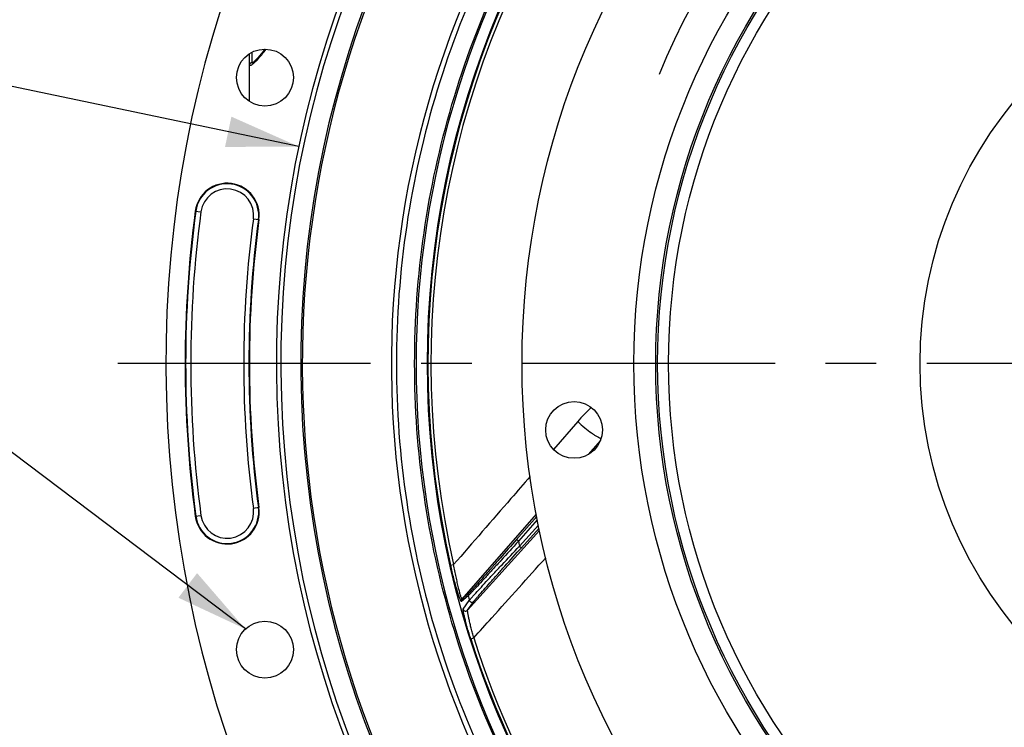
# Model space of a CAD drawing. Units: millimetres. Extents: x 0 to 594, y 0 to 420.
# Drawn here: x 402 to 450, y 243 to 278 of the extents above; entities that cross this region are included whole.
import ezdxf
from ezdxf.enums import TextEntityAlignment as Align

# ---------------------------------------------------------------- set-up
doc = ezdxf.new("R2010")
doc.units = ezdxf.units.MM
doc.header["$LTSCALE"] = 32.67
doc.linetypes.add('CENTER', pattern=[0.6, 0.375, -0.075, 0.075, -0.075])
doc.layers.get('0').update_dxf_attribs({"linetype": 'CONTINUOUS'})
for name, color, linetype in [('7_ALL_FEATURES', 7, 'CONTINUOUS'), ('DEFAULT_1', 7, 'CENTER'), ('SOLIDES', 7, 'CONTINUOUS')]:
    doc.layers.add(name, color=color, linetype=linetype)
doc.styles.get("Standard").update_dxf_attribs({"font": 'txt', "width": 0.85})
doc.styles.add('TEXTSTYLE_5', font='gdt', dxfattribs={"width": 0.85})
doc.styles.add('TEXTSTYLE_6', font='txt', dxfattribs={"width": 0.6})
doc.dimstyles.new('DIMSTYLE_5', dxfattribs={"dimtxt": 3.5, "dimasz": 3.5, "dimexe": 1.5, "dimexo": 1, "dimtad": 1, "dimdec": 1, "dimlfac": 4, "dimtxsty": 'STANDARD', "dimblk": '_FILLED', "dimblk1": '_FILLED', "dimblk2": '_FILLED', "dimcen": 0.09, "dimclrt": 5, "dimadec": 0, "dimazin": 0, "dimtfac": 1, "dimtdec": 1, "dimtmove": 0, "dimatfit": 2, "dimldrblk": '_FILLED', "dimfxl": 1, "dimtolj": 1, "dimarcsym": 0})
doc.dimstyles.new('DIMSTYLE_7', dxfattribs={"dimtxt": 3.5, "dimasz": 3.5, "dimexe": 1.5, "dimexo": 1, "dimtad": 1, "dimdec": 4, "dimlfac": 4, "dimtxsty": 'STANDARD', "dimblk": '_FILLED', "dimblk1": '_FILLED', "dimblk2": '_FILLED', "dimcen": 0.09, "dimclrt": 5, "dimadec": 0, "dimazin": 0, "dimtol": 1, "dimtm": 0.127, "dimtfac": 0.6, "dimtdec": 4, "dimtmove": 0, "dimatfit": 2, "dimldrblk": '_FILLED', "dimfxl": 1, "dimtolj": 1, "dimarcsym": 0})
doc.dimstyles.get("Standard").update_dxf_attribs({"dimtxt": 3.5, "dimasz": 3.5, "dimexe": 1.5, "dimexo": 1, "dimtad": 1, "dimdec": 4, "dimtxsty": 'STANDARD', "dimblk": '_FILLED', "dimblk1": '_FILLED', "dimblk2": '_FILLED', "dimcen": 0.09, "dimclrt": 5, "dimadec": 0, "dimazin": 0, "dimtol": 1, "dimtp": 0.0001, "dimtm": 0.0001, "dimtfac": 1, "dimtdec": 4, "dimtofl": 0, "dimtmove": 0, "dimatfit": 3, "dimldrblk": '_FILLED', "dimfxl": 1, "dimtolj": 1, "dimarcsym": 0})

# ---------------------------------------------------------------- blocks, each defined once
blk = doc.blocks.new('_FILLED')
at = {"color": 0, "linetype": 'BYBLOCK'}
blk.add_solid([(0, 0), (-1, 0.214), (-1, -0.214)], dxfattribs=at)
blk = doc.blocks.new('*D10')
at = {"color": 2, "linetype": 'CONTINUOUS'}
for p, q in [((415.386, 235.754), (400.22, 228.195)), ((398.42, 228.195), (370.479, 228.195)), ((400.22, 228.195), (398.42, 228.195))]:
    blk.add_line(p, q, dxfattribs=at)
at = {"color": 2, "linetype": 'CONTINUOUS', "xscale": 3.5, "yscale": 3.5, "zscale": 3.5, "rotation": 26.495183565}
blk.add_blockref('_FILLED', (415.386, 235.754), dxfattribs=at)
at = {"color": 5, "linetype": 'CONTINUOUS', "insert": (394.22, 232.57), "char_height": 3.5, "width": 19.54167, "attachment_point": 3, "line_spacing_factor": 0.9, "style": 'TEXTSTYLE_5'}
blk.add_mtext('{\\Fgdt;n}\\Ftxt;452,4', dxfattribs=at)
blk = doc.blocks.new('*D16')
at = {"color": 2, "linetype": 'CONTINUOUS'}
for p, q in [((373.979, 279.922), (335.502, 279.922)), ((375.779, 279.922), (373.979, 279.922)), ((415.893, 271.502), (375.779, 279.922))]:
    blk.add_line(p, q, dxfattribs=at)
at = {"color": 2, "linetype": 'CONTINUOUS', "xscale": 3.5, "yscale": 3.5, "zscale": 3.5, "rotation": 348.144924251}
blk.add_blockref('_FILLED', (415.893, 271.502), dxfattribs=at)
at = {"color": 5, "linetype": 'CONTINUOUS', "style": 'TEXTSTYLE_6', "width": 0.6}
for s, p in [(' 0', (364.739, 283.772)), ('-0,127', (369.779, 280.972))]:
    blk.add_text(s, height=2.1, dxfattribs=at).set_placement(p, align=Align.RIGHT)
at = {"color": 5, "linetype": 'CONTINUOUS', "width": 0.85}
blk.add_text('409,58', height=3.5, dxfattribs=at).set_placement((362.219, 281.672), align=Align.RIGHT)
at = {"color": 5, "linetype": 'CONTINUOUS', "style": 'TEXTSTYLE_5'}
blk.add_text('n', height=3.5, dxfattribs=at).set_placement((344.369, 281.672), align=Align.RIGHT)

msp = doc.modelspace()

# ---------------------------------------------------------------- linework, layer by layer
at = {"color": 9, "linetype": 'CONTINUOUS'}
for p, q in [((410.873766, 268.378053), (411.145373, 268.34162)), ((413.686445, 268.000764), (413.958051, 267.964331)), ((429.403794, 258.172191), (428.233078, 256.821142)), ((430.502378, 257.253005), (429.90814, 256.572055)), ((413.958051, 254.003053), (413.686445, 253.96662)), ((410.873766, 253.589331), (411.145373, 253.625764)), ((427.392678, 253.689225), (423.795864, 249.566409)), ((427.447962, 253.416917), (426.532673, 252.370894)), ((426.58354, 252.141025), (427.500276, 253.159163)), ((424.069573, 249.026792), (427.555646, 252.886307)), ((426.532673, 252.370894), (426.438605, 252.453205)), ((426.58354, 252.141025), (426.67643, 252.057387)), ((423.246349, 251.20529), (423.39337, 251.238917)), ((424.093939, 249.725321), (423.769511, 249.451211)), ((424.120425, 249.84002), (423.795864, 249.566409)), ((423.856558, 249.076488), (424.153202, 249.507009)), ((424.069573, 249.026792), (424.366475, 249.456388)), ((424.221949, 247.638907), (424.365615, 247.684799))]:
    msp.add_line(p, q, dxfattribs=at)
at = {"color": 7, "linetype": 'CONTINUOUS'}
for p, q in [((427.416691, 253.570993), (426.438605, 252.453205)), ((426.67643, 252.057387), (427.531215, 253.006721))]:
    msp.add_line(p, q, dxfattribs=at)
for centre, radius in [((465.998497, 260.983692), 39.29), ((465.998497, 260.983692), 20), ((414.246606, 274.850569), 1.379582), ((429.22895, 257.766774), 1.375), ((414.246606, 247.116815), 1.379582)]:
    msp.add_circle(centre, radius, dxfattribs=at)
at = {"color": 9, "linetype": 'CONTINUOUS'}
for radius in [33.87132, 32.81066, 32.71967, 32.18934]:
    msp.add_circle((465.998497, 260.983692), radius, dxfattribs=at)
at = {"color": 7, "linetype": 'CONTINUOUS'}
for centre, radius, start, end in [((465.998497, 260.983692), 56.552365, 96.2158384, 83.7841616), ((465.998497, 260.983692), 51.1975, 93.6877899, 86.3122101), ((465.998497, 260.983692), 50.980999, 93.7108449, 86.2891551), ((465.998497, 260.983692), 50.015273, 94.0493492, 85.9506508), ((464.316988, 262.314766), 33.469126, 107.5193018, 157.7256214), ((465.998497, 260.983692), 49.941089, 148.9025362, 215.6753958), ((465.998497, 260.983692), 45.625, 145.8382731, 213.1130224), ((465.998497, 260.983692), 44.427365, 144.8842226, 215.1157774), ((412.415909, 268.171192), 1.555954, 352.360022, 172.360022), ((465.998497, 260.983692), 55.618454, 172.360022, 187.639978), ((465.998497, 260.983692), 52.506546, 172.360022, 187.639978), ((412.415909, 253.796192), 1.555954, 187.639978, 7.639978)]:
    msp.add_arc(centre, radius, start, end, dxfattribs=at)
at = {"color": 9, "linetype": 'CONTINUOUS'}
for centre, radius, start, end in [((465.998497, 260.983692), 43.856166, 147.715169, 192.8832574), ((465.998497, 260.983692), 43.705347, 147.7151712, 192.8832525), ((412.415909, 268.171192), 1.531877, 352.360022, 172.360022), ((412.415909, 268.171192), 1.281887, 352.360022, 172.360022), ((465.998497, 260.983692), 55.594377, 172.360022, 187.639978), ((465.998497, 260.983692), 55.344417, 172.360022, 187.639978), ((465.998497, 260.983692), 52.780586, 172.360022, 187.639978), ((465.998497, 260.983692), 52.530623, 172.360022, 187.639978), ((412.415909, 253.796192), 1.531877, 187.639978, 7.639978), ((412.415909, 253.796192), 1.281887, 187.639978, 7.639978), ((465.998497, 260.983692), 40.394697, 192.310888, 192.6448224), ((423.889863, 249.484296), 0.124816, 138.861927, 195.3712013), ((424.214424, 249.757906), 0.124814, 138.861005, 195.1338136), ((465.998497, 260.983692), 43.390586, 195.0383649, 195.3370706), ((465.998497, 260.983692), 43.705347, 197.7151768, 226.8832526), ((465.998497, 260.983692), 43.856166, 197.715169, 226.8832574)]:
    msp.add_arc(centre, radius, start, end, dxfattribs=at)
for points, knots in [([(428.593243, 286.678375), (426.065264, 282.997621), (422.079205, 274.832637), (419.954312, 261.41079), (421.830019, 247.949972), (425.66583, 239.710262), (428.126547, 235.982106)], [0, 0, 0, 0, 0.249941827, 0.499926585, 0.749960102, 1, 1, 1, 1]), ([(428.596623, 236.881976), (426.304821, 240.438023), (422.722393, 248.254132), (420.893113, 260.983692), (422.722392, 273.713254), (426.304826, 281.529358), (428.596623, 285.085408)], [0, 0, 0, 0, 0.249999855, 0.500000018, 0.750000145, 1, 1, 1, 1]), ([(427.09643, 255.509657), (426.787688, 255.15346), (425.553522, 253.729718), (424.319106, 252.306193), (423.39337, 251.238921)], [0, 0, 0, 0, 0.250175066, 1, 1, 1, 1]), ([(426.438605, 252.453205), (426.17454, 252.151423), (425.785028, 251.707288), (425.278741, 251.132475), (424.935289, 250.743851), (424.634851, 250.405567), (424.418468, 250.163334), (424.27907, 250.009277), (424.205717, 249.928554), (424.155103, 249.87511), (424.129791, 249.847919), (424.120425, 249.84002)], [0, 0, 0, 0, 0.34436683, 0.507307326, 0.657803276, 0.789754471, 0.895850039, 0.936718621, 0.968194613, 0.989478519, 1, 1, 1, 1]), ([(426.532673, 252.370894), (426.253148, 252.064185), (425.841291, 251.612958), (425.306797, 251.029234), (424.945451, 250.635668), (424.6304, 250.293991), (424.404147, 250.049906), (424.258831, 249.89506), (424.182526, 249.814095), (424.129952, 249.760502), (424.103629, 249.733247), (424.093939, 249.725321)], [0, 0, 0, 0, 0.345980194, 0.509350205, 0.659874572, 0.791433746, 0.896841114, 0.937342207, 0.968499508, 0.989562706, 1, 1, 1, 1]), ([(424.153202, 249.507009), (424.161025, 249.517862), (424.186765, 249.547498), (424.237099, 249.605415), (424.311895, 249.688709), (424.453884, 249.845816), (424.677129, 250.089865), (424.989682, 250.429347), (425.350089, 250.818718), (425.885961, 251.395331), (426.301008, 251.839552), (426.58354, 252.141025)], [0, 0, 0, 0, 0.011197644, 0.032798606, 0.064268327, 0.104879089, 0.210061816, 0.34111065, 0.491132092, 0.65416267, 1, 1, 1, 1]), ([(424.366475, 249.456388), (424.373948, 249.467193), (424.398691, 249.49675), (424.447038, 249.554484), (424.518877, 249.637469), (424.654932, 249.793637), (424.868318, 250.035656), (425.166296, 250.371572), (425.508868, 250.755893), (426.016604, 251.323559), (426.409344, 251.760757), (426.67643, 252.057387)], [0, 0, 0, 0, 0.011329129, 0.033180441, 0.064981603, 0.105959166, 0.211806705, 0.343219144, 0.493192438, 0.65578322, 1, 1, 1, 1]), ([(424.365617, 247.684793), (424.656363, 248.008345), (425.819832, 249.303263), (426.982964, 250.598485), (427.855235, 251.570257)], [0, 0, 0, 0, 0.249877584, 1, 1, 1, 1]), ([(423.769511, 249.451211), (423.766555, 249.448718), (423.757273, 249.457499), (423.751077, 249.468282), (423.737071, 249.493734), (423.718866, 249.536561), (423.693038, 249.602461), (423.663745, 249.68457), (423.617613, 249.821359), (423.555595, 250.020056), (423.478735, 250.284909), (423.399606, 250.5768), (423.321062, 250.886336), (423.270899, 251.097958), (423.246349, 251.20529)], [0, 0, 0, 0, 0.006314466, 0.01348986, 0.023537117, 0.051951151, 0.090662086, 0.138558334, 0.194507075, 0.326318317, 0.478500049, 0.644841021, 0.820189712, 1, 1, 1, 1]), ([(423.795863, 249.566408), (423.793088, 249.564241), (423.781516, 249.582799), (423.773595, 249.604819), (423.754977, 249.655708), (423.73576, 249.719023), (423.712259, 249.799838), (423.676419, 249.931641), (423.628201, 250.121828), (423.569094, 250.37328), (423.50874, 250.64875), (423.449346, 250.939746), (423.41171, 251.138297), (423.39337, 251.238921)], [0, 0, 0, 0, 0.006125784, 0.024064975, 0.053502449, 0.093286195, 0.14214989, 0.198861026, 0.331401824, 0.483243104, 0.648391008, 0.822032, 1, 1, 1, 1]), ([(424.153202, 249.507009), (424.159073, 249.485795), (424.182803, 249.445764), (424.243556, 249.412743), (424.312645, 249.414924), (424.35176, 249.440065), (424.366475, 249.456388)], [0, 0, 0, 0, 0.250102014, 0.500298597, 0.750293579, 1, 1, 1, 1]), ([(424.221949, 247.638907), (424.19506, 247.723083), (424.143025, 247.889887), (424.069997, 248.136058), (424.004247, 248.370393), (423.947918, 248.584794), (423.908641, 248.747131), (423.883982, 248.859907), (423.870251, 248.928556), (423.860594, 248.984691), (423.854559, 249.028077), (423.853218, 249.056553), (423.853722, 249.072367), (423.856558, 249.076488)], [0, 0, 0, 0, 0.178303615, 0.352558058, 0.51810149, 0.669376922, 0.799847922, 0.85504364, 0.902353912, 0.940980493, 0.970288755, 0.98990685, 1, 1, 1, 1]), ([(423.856558, 249.076488), (423.86257, 249.055393), (423.886474, 249.015677), (423.947151, 248.983071), (424.01597, 248.985445), (424.054909, 249.010525), (424.069573, 249.026792)], [0, 0, 0, 0, 0.250103227, 0.500296851, 0.750290505, 1, 1, 1, 1]), ([(424.365616, 247.684793), (424.344103, 247.763067), (424.302435, 247.918293), (424.24391, 248.147518), (424.191048, 248.366282), (424.145538, 248.567076), (424.113601, 248.719438), (424.093373, 248.825454), (424.081977, 248.890006), (424.073953, 248.942603), (424.068593, 248.982995), (424.06756, 249.008922), (424.067214, 249.023182), (424.069574, 249.026793)], [0, 0, 0, 0, 0.176930049, 0.350290212, 0.515622592, 0.66744035, 0.799031827, 0.854859154, 0.902732229, 0.941754051, 0.971195581, 0.99059901, 1, 1, 1, 1])]:
    msp.add_open_spline(points, degree=3, knots=knots, dxfattribs=at)
at = {"layer": '7_ALL_FEATURES', "color": 7, "linetype": 'CONTINUOUS'}
msp.add_circle((465.998497, 260.983692), 43.875, dxfattribs=at)
at = {"layer": '7_ALL_FEATURES', "color": 9, "linetype": 'CONTINUOUS'}
msp.add_arc((436.05221, 252.411405), 8.79705, 132.8897983, 139.0913979, dxfattribs=at)
msp.add_open_spline([(429.403794, 258.172191), (429.515368, 258.070397), (429.735335, 257.880495), (430.012392, 257.665903), (430.218195, 257.524696), (430.345883, 257.446007), (430.45071, 257.391498), (430.514557, 257.367003), (430.542073, 257.361394)], degree=3, knots=[0, 0, 0, 0, 0.322467685, 0.620163591, 0.747612157, 0.855285324, 0.94004369, 1, 1, 1, 1], dxfattribs=at)
at = {"layer": 'DEFAULT_1', "color": 2, "linetype": 'CENTER'}
msp.add_line((458.573497, 260.983692), (405.498497, 260.983692), dxfattribs=at)
at = {"layer": 'SOLIDES', "color": 7, "linetype": 'CONTINUOUS'}
for p, q in [((413.498497, 273.692663), (413.498497, 276.008475)), ((413.632446, 275.552396), (413.631014, 275.551575)), ((413.647539, 275.552383), (413.647353, 275.552379))]:
    msp.add_line(p, q, dxfattribs=at)
at = {"layer": 'SOLIDES', "color": 9, "linetype": 'CONTINUOUS'}
msp.add_line((413.621315, 275.587336), (413.621315, 276.079385), dxfattribs=at)
at = {"layer": 'SOLIDES', "color": 7, "linetype": 'CONTINUOUS'}
for points in [[(414.011846, 275.931625), (413.974112, 275.887125), (413.937941, 275.845589), (413.903304, 275.806845), (413.870263, 275.77085), (413.838906, 275.737596), (413.809251, 275.707015), (413.781326, 275.679064), (413.755218, 275.653763), (413.73105, 275.631162), (413.708824, 275.611199), (413.688625, 275.593881), (413.670762, 275.579385), (413.665308, 275.575146)], [(414.091518, 276.029679), (414.051014, 275.979113), (414.011846, 275.931625)], [(414.239725, 276.229715), (414.220552, 276.202015), (414.176487, 276.141029), (414.133427, 276.083655), (414.091518, 276.029679)], [(413.665308, 275.575146), (413.65497, 275.567403), (413.641683, 275.558153), (413.632446, 275.552396)]]:
    msp.add_lwpolyline(points, dxfattribs=at)
at = {"layer": 'SOLIDES', "color": 9, "linetype": 'CONTINUOUS'}
for centre, radius, start, end in [((410.609131, 278.829413), 4.517261, 316.4538828, 319.9062961), ((410.566292, 278.866257), 4.573761, 319.8988353, 320.9128013), ((410.971326, 278.544242), 4.056352, 320.8360973, 325.1497155)]:
    msp.add_arc(centre, radius, start, end, dxfattribs=at)
msp.add_open_spline([(413.510467, 275.431421), (413.500671, 275.438139), (413.498493, 275.453108), (413.498497, 275.464987)], degree=3, dxfattribs=at)
for points, knots in [([(413.498497, 275.464987), (413.498497, 275.495974), (413.525158, 275.560825), (413.589866, 275.586799), (413.621315, 275.587336)], [0, 0, 0, 0, 0.496271722, 1, 1, 1, 1]), ([(413.525774, 275.427399), (413.522948, 275.427351), (413.517554, 275.427818), (413.51254, 275.429999), (413.510467, 275.431421)], [0, 0, 0, 0, 0.529275515, 1, 1, 1, 1]), ([(413.534192, 275.428311), (413.532751, 275.42804), (413.529956, 275.427612), (413.527133, 275.427421), (413.525774, 275.427399)], [0, 0, 0, 0, 0.518935013, 1, 1, 1, 1]), ([(413.883332, 275.7173), (413.815331, 275.64593), (413.721588, 275.552081), (413.60198, 275.459838), (413.554348, 275.432105), (413.534192, 275.428311)], [0, 0, 0, 0, 0.648336112, 0.865105661, 1, 1, 1, 1]), ([(413.622016, 275.576582), (413.62177, 275.578284), (413.621415, 275.581865), (413.621314, 275.585461), (413.621315, 275.587336)], [0, 0, 0, 0, 0.478478966, 1, 1, 1, 1]), ([(413.63586, 275.554407), (413.632141, 275.55603), (413.625005, 275.562583), (413.622724, 275.571664), (413.622016, 275.576582)], [0, 0, 0, 0, 0.449560401, 1, 1, 1, 1])]:
    msp.add_open_spline(points, degree=3, knots=knots, dxfattribs=at)

# ---------------------------------------------------------------- dimensions: what is measured, and where the dimension line sits
at = {"color": 2, "linetype": 'CONTINUOUS'}
for p1, p2, dimstyle, picture, middle in [((415.893021, 271.501548), (516.103973, 250.465837), 'DIMSTYLE_7', '*D16', (354.740683, 283.42205)), ((415.385721, 235.754405), (516.611273, 286.212979), 'DIMSTYLE_5', '*D10', (384.449502, 230.819814))]:
    dim = msp.add_diameter_dim_2p(p1=p1, p2=p2, text='%%c<>', dimstyle=dimstyle, override={"dimtih": 1, "dimtoh": 1, "dimpost": '<>'}, dxfattribs=at)
    dim.commit()
    dim.dimension.update_dxf_attribs({"geometry": picture, "text_midpoint": middle, "dimtype": 163})

# ---------------------------------------------------------------- leaders
at = {"color": 2, "linetype": 'CONTINUOUS', "annotation_type": 0, "has_hookline": 1, "hookline_direction": 1, "text_width": 26.775}
msp.add_leader([(413.297965, 248.118135), (395.160732, 261.843776), (389.160732, 261.843776)], dimstyle='STANDARD', override={"dimtad": 1}, dxfattribs=at)

doc.saveas('drawing.dxf')
